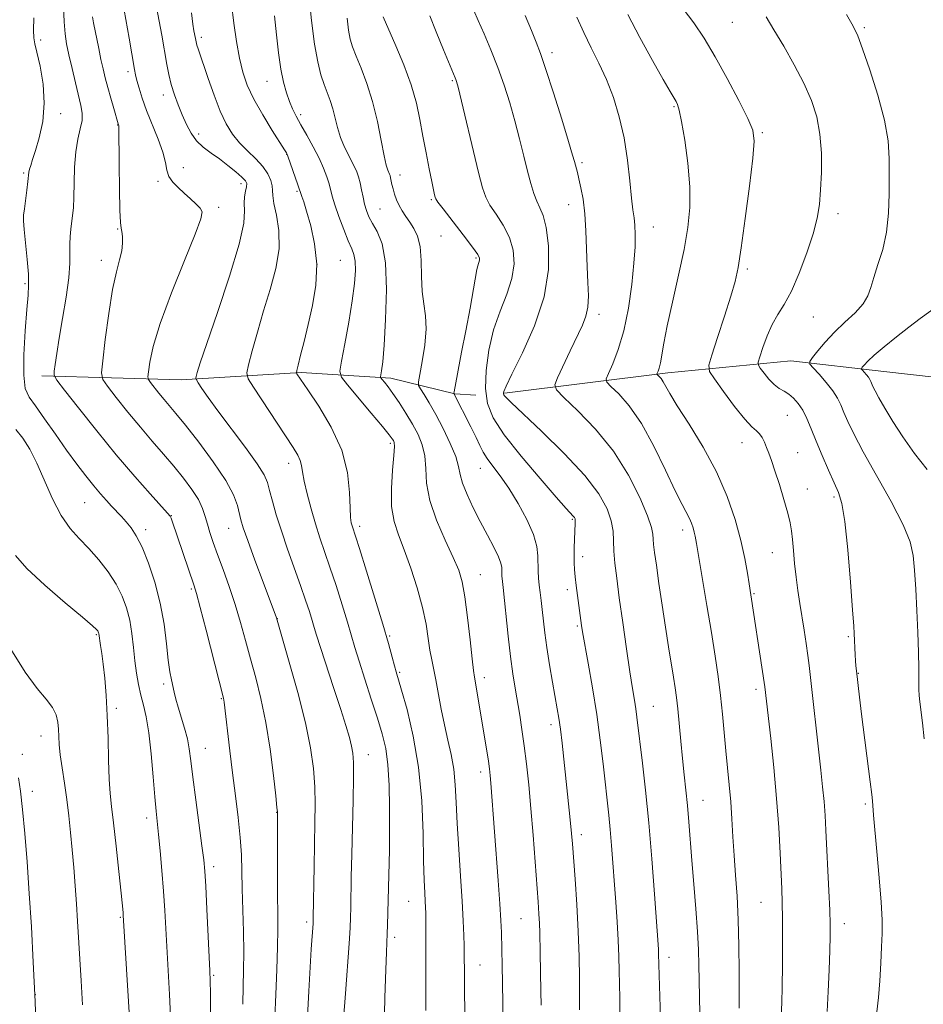
# Model space of a CAD drawing. Extents: x 2194800 to 2197700, y 327300 to 330200.
# Drawn here: x 2195618 to 2195817, y 329522 to 329740 of the extents above; entities that cross this region are included whole.
import ezdxf

# ---------------------------------------------------------------- set-up
doc = ezdxf.new("R2010")
doc.units = 0
doc.header["$MEASUREMENT"] = 0
for name, color, linetype, lineweight in [('DTM HARD BREAKLINE', 7, 'Continuous', 0), ('DTM SPOT ELEVATION', 2, 'Continuous', 13), ('INDEX CONTOUR', 41, 'Continuous', 13), ('INTERMEDIATE CONTOUR', 44, 'Continuous', 0)]:
    doc.layers.add(name, color=color, linetype=linetype, lineweight=lineweight)

msp = doc.modelspace()

# ---------------------------------------------------------------- linework, layer by layer
at = {"layer": 'DTM HARD BREAKLINE'}
for points in [[(2195725.01, 329657.04, 1021.87), (2195761, 329661.55, 1015.58), (2195788.17, 329664.22, 1010.67), (2195808.67, 329661.89, 1007.14), (2195826.34, 329659.91, 1005.06), (2195845.43, 329657.57, 1003.5), (2195870.51, 329656.35, 1001.14), (2195883.91, 329659.62, 1000.11), (2195896.58, 329665.01, 998.17), (2195904.68, 329669.31, 997.78)], [(2195622.92, 329660.89, 1044.5), (2195653.65, 329660.05, 1038.57), (2195680.13, 329661.66, 1033.8), (2195699.91, 329660.39, 1029.5), (2195714.06, 329656.96, 1025.93), (2195718.66, 329656.64, 1024.62)]]:
    msp.add_polyline3d(points, dxfattribs=at)
at = {"layer": 'DTM SPOT ELEVATION'}
for p in [(2195775.25, 329738.99, 1012.91), (2195804.39, 329737.79, 1009.75), (2195622.6, 329735.08, 1045.61), (2195658.07, 329735.69, 1035.63), (2195735.44, 329732.29, 1019.54), (2195641.94, 329728.09, 1040.41), (2195672.57, 329725.91, 1032.79), (2195713.49, 329726.11, 1024.17), (2195649.72, 329722.94, 1038.52), (2195762.37, 329720.37, 1016.16), (2195627.08, 329718.82, 1045.4), (2195680.04, 329718.59, 1031.61), (2195639.61, 329716.29, 1042.06), (2195657.53, 329714.29, 1037.53), (2195781.92, 329714.58, 1013.79), (2195676.93, 329709.79, 1034.04), (2195654.09, 329706.84, 1039.32), (2195742.08, 329707.96, 1019.71), (2195618.91, 329705.68, 1046.22), (2195701.91, 329705.27, 1027.37), (2195648.54, 329703.85, 1040.29), (2195666.84, 329703.37, 1038.52), (2195679.18, 329701.68, 1034.21), (2195661.92, 329698.11, 1039.62), (2195708.83, 329699.81, 1026.18), (2195739.17, 329698.71, 1020.7), (2195697.55, 329697.77, 1029.01), (2195798.61, 329696.7, 1011.48), (2195757.84, 329693.79, 1017.27), (2195639.61, 329693.3, 1042.1), (2195711.01, 329691.78, 1026.9), (2195636.04, 329686.44, 1042.57), (2195683.62, 329685.45, 1034.28), (2195688.77, 329686.42, 1032.98), (2195718.72, 329686.94, 1026.22), (2195778.55, 329684.47, 1013.7), (2195619.19, 329681.23, 1046.24), (2195745.81, 329674.48, 1019.53), (2195793.13, 329673.89, 1011.07), (2195787.37, 329652.19, 1012.98), (2195699.81, 329646.02, 1032.32), (2195777.42, 329646.18, 1014.68), (2195789.69, 329643.93, 1013.14), (2195677.39, 329641.61, 1036.55), (2195719.68, 329640.5, 1026.77), (2195791.85, 329635.91, 1013.25), (2195632.33, 329632.93, 1046.95), (2195797.68, 329634.14, 1012.31), (2195651.44, 329630.01, 1043.95), (2195739.96, 329629.19, 1024.17), (2195645.79, 329626.9, 1045.55), (2195664.1, 329627.23, 1040.79), (2195693.05, 329627.69, 1033.58), (2195764.3, 329626.87, 1018.5), (2195742.25, 329620.99, 1023.51), (2195784.09, 329621.89, 1014.8), (2195719.63, 329616.97, 1029.19), (2195655.88, 329613.8, 1044.24), (2195738.89, 329613.71, 1024.43), (2195780.02, 329612.81, 1015.86), (2195674.88, 329607.26, 1039.96), (2195741.1, 329605.68, 1024.19), (2195634.89, 329603.72, 1050.17), (2195699.65, 329603.47, 1033.84), (2195800.88, 329603.31, 1012.19), (2195701.84, 329595.44, 1033.81), (2195720.55, 329594.27, 1029.5), (2195803.1, 329595.23, 1011.92), (2195649.78, 329592.83, 1046.36), (2195780.47, 329591.68, 1016.4), (2195662.5, 329589.58, 1044.12), (2195639.35, 329587.5, 1049.66), (2195757.8, 329587.91, 1021.11), (2195735.26, 329583.88, 1026.47), (2195622.74, 329581.36, 1052.71), (2195658.97, 329578.65, 1045.19), (2195618.59, 329577.29, 1053.68), (2195694.93, 329577.26, 1037.28), (2195719.71, 329573.43, 1030.5), (2195620.82, 329569.16, 1053.54), (2195768.81, 329567.19, 1019.21), (2195804.6, 329566.33, 1012.26), (2195646.05, 329563.23, 1048.48), (2195674.69, 329564.52, 1042.05), (2195741.97, 329559.57, 1025.5), (2195660.81, 329552.53, 1045.58), (2195703.84, 329544.89, 1034.9), (2195781.58, 329544.66, 1016.92), (2195640.21, 329541.33, 1050.15), (2195681.34, 329540.27, 1040.35), (2195728.61, 329541, 1028.95), (2195800.01, 329539.95, 1013.42), (2195700.76, 329536.93, 1035.6), (2195719.57, 329530.77, 1031.18), (2195761.27, 329532.52, 1021.49), (2195660.78, 329528.51, 1045.83), (2195621.49, 329524.24, 1054)]:
    msp.add_point(p, dxfattribs=at)
at = {"layer": 'INDEX CONTOUR', "flags": 128}
for points, elevation in [([(2195724.648, 329517.053), (2195724.619, 329522.201), (2195724.564, 329526.868), (2195724.4979, 329530.578), (2195724.311, 329538.009), (2195724.202, 329540.618), (2195723.982, 329544.316), (2195723.616, 329549.4841), (2195721.994, 329570.979), (2195721.847, 329572.662), (2195721.68, 329574.111), (2195721.437, 329575.8), (2195721.075, 329578.095), (2195718.364, 329594.352), (2195718.144, 329595.8689), (2195717.85, 329598.391), (2195717.395, 329602.574), (2195716.831, 329607.564), (2195716.244, 329612.125), (2195715.664, 329615.392), (2195714.895, 329617.963), (2195713.684, 329620.806), (2195711.912, 329624.619), (2195710.001, 329629.029), (2195708.507, 329633.393), (2195707.811, 329637.196), (2195707.607, 329640.43), (2195707.416, 329643.211), (2195706.852, 329645.6671), (2195705.905, 329647.958), (2195704.657, 329650.254), (2195703.207, 329652.654), (2195701.716, 329654.981), (2195700.36, 329656.983), (2195699.284, 329658.469), (2195698.501, 329659.474), (2195697.9899, 329660.088), (2195697.727, 329660.427), (2195697.659, 329660.698), (2195697.727, 329661.136), (2195697.882, 329662.044), (2195698.113, 329664.008), (2195698.42, 329667.684), (2195698.761, 329673.371), (2195698.941, 329679.934), (2195698.725, 329685.876), (2195697.972, 329690.057), (2195696.91, 329692.744), (2195695.861, 329694.553), (2195695.075, 329696.028), (2195694.528, 329697.397), (2195694.124, 329698.8141), (2195693.778, 329700.381), (2195693.456, 329702), (2195693.132, 329703.521), (2195692.773, 329704.855), (2195692.3, 329706.148), (2195691.626, 329707.605), (2195690.709, 329709.377), (2195689.698, 329711.403), (2195688.786, 329713.566), (2195688.114, 329715.758), (2195687.112, 329719.88), (2195686.539, 329721.686), (2195685.197, 329725.266), (2195684.491, 329727.403), (2195683.782, 329730.22), (2195683.08, 329734.137), (2195682.401, 329739.341), (2195681.814, 329745.079)], 1030), ([(2195681.497, 329519.446), (2195681.796, 329525.035), (2195682.1, 329530.289), (2195682.354, 329534.304), (2195682.749, 329539.969), (2195682.789, 329541.221), (2195682.966, 329552.537), (2195683.155, 329562.243), (2195683.192, 329566.302), (2195683.106, 329570.1721), (2195682.817, 329574.181), (2195682.183, 329578.742), (2195681.0471, 329584.287), (2195679.362, 329590.947), (2195677.505, 329597.639), (2195674.655, 329607.433), (2195671.704, 329615.37), (2195669.909, 329620.229), (2195668.337, 329624.542), (2195667.352, 329627.368), (2195666.819, 329629.113), (2195666.051, 329632.247), (2195665.176, 329634.6), (2195663.468, 329637.797), (2195660.732, 329641.885), (2195657.525, 329646.219), (2195654.592, 329649.981), (2195652.494, 329652.576), (2195649.892, 329655.668), (2195648.742, 329657.075), (2195646.868, 329659.447), (2195646.4331, 329660.071), (2195646.3179, 329660.679), (2195646.425, 329661.791), (2195646.729, 329663.896), (2195647.489, 329667.348), (2195649.041, 329672.466), (2195651.528, 329679.246), (2195654.346, 329686.375), (2195656.7, 329692.214), (2195657.974, 329695.581), (2195658.258, 329697.114), (2195657.8211, 329697.911), (2195656.91, 329698.859), (2195655.698, 329700.0241), (2195654.338, 329701.263), (2195652.983, 329702.468), (2195651.796, 329703.666), (2195650.937, 329704.921), (2195650.484, 329706.317), (2195650.163, 329708.034), (2195649.613, 329710.274), (2195648.586, 329713.14), (2195646.016, 329719.466), (2195645.036, 329722.194), (2195644.346, 329724.427), (2195643.888, 329726.132), (2195643.595, 329727.365), (2195643.3651, 329728.531), (2195642.17, 329735.444), (2195641.054, 329741.677)], 1040), ([(2195768.078, 329520.048), (2195767.94, 329527.427), (2195767.889, 329530.76), (2195767.804, 329534.173), (2195767.606, 329538.199), (2195767.248, 329543.174), (2195766.798, 329548.63), (2195766.353, 329553.903), (2195765.675, 329562.427), (2195765.364, 329565.986), (2195765.015, 329569.372), (2195764.637, 329572.774), (2195764.252, 329576.3749), (2195763.878, 329580.252), (2195763.217, 329587.362), (2195762.942, 329589.874), (2195762.652, 329592.005), (2195762.283, 329594.329), (2195761.179, 329601.0249), (2195760.49, 329605.396), (2195759.761, 329610.272), (2195759.068, 329615.075), (2195758.5, 329619.121), (2195758.12, 329621.909), (2195757.904, 329623.683), (2195757.806, 329624.868), (2195757.7359, 329625.922), (2195757.423, 329627.426), (2195756.553, 329629.991), (2195754.869, 329634.007), (2195752.353, 329638.993), (2195749.044, 329644.2429), (2195745.107, 329649.116), (2195741.204, 329653.197), (2195738.12, 329656.134), (2195736.461, 329657.793), (2195736.091, 329658.92), (2195736.6971, 329660.48), (2195739.514, 329666.45), (2195742.192, 329672.058), (2195742.976, 329674.066), (2195743.4, 329676.102), (2195743.506, 329678.558), (2195743.408, 329681.517), (2195743.243, 329684.986), (2195742.96, 329692.943), (2195742.7151, 329696.715), (2195742.324, 329699.895), (2195741.857, 329702.442), (2195741.413, 329704.384), (2195741.072, 329705.77), (2195740.439, 329708.2), (2195740.02, 329709.657), (2195739.122, 329712.639), (2195737.607, 329717.573), (2195735.798, 329723.372), (2195734.134, 329728.565), (2195732.925, 329732.1029), (2195731.966, 329734.618), (2195730.925, 329737.161), (2195729.572, 329740.499)], 1020), ([(2195817.601, 329580.758), (2195817.204, 329584.2479), (2195816.646, 329588.931), (2195816.507, 329590.341), (2195816.44, 329591.67), (2195816.414, 329593.492), (2195816.396, 329596.253), (2195816.347, 329599.8979), (2195816.226, 329604.245), (2195816.009, 329609.049), (2195815.738, 329613.81), (2195815.472, 329617.966), (2195815.185, 329621.207), (2195814.5, 329624.237), (2195812.954, 329628.014), (2195810.293, 329633.154), (2195807.097, 329638.901), (2195804.154, 329644.157), (2195802.074, 329648.078), (2195800.748, 329650.83), (2195799.887, 329652.832), (2195799.21, 329654.47), (2195798.473, 329655.991), (2195797.44, 329657.611), (2195795.981, 329659.451), (2195794.396, 329661.255), (2195793.091, 329662.671), (2195792.399, 329663.492), (2195792.361, 329664.075), (2195792.9441, 329664.919), (2195794.1059, 329666.395), (2195795.761, 329668.365), (2195797.814, 329670.562), (2195800.122, 329672.752), (2195802.352, 329674.845), (2195804.125, 329676.7849), (2195805.193, 329678.571), (2195805.84, 329680.432), (2195806.482, 329682.654), (2195807.414, 329685.46), (2195808.458, 329688.822), (2195809.313, 329692.648), (2195809.761, 329696.816), (2195809.901, 329701.079), (2195809.913, 329705.157), (2195809.897, 329708.913), (2195809.643, 329712.78), (2195808.863, 329717.33), (2195807.399, 329722.853), (2195805.621, 329728.496), (2195804.028, 329733.124), (2195802.939, 329736.011), (2195801.946, 329738.084), (2195800.46, 329740.685)], 1010), ([(2195642.782, 329510.81), (2195640.867, 329541.829), (2195640.817, 329542.394), (2195640.3829, 329546.65), (2195639.8851, 329551.424), (2195639.285, 329557.059), (2195638.715, 329562.181), (2195638.282, 329565.827), (2195637.9789, 329568.671), (2195637.777, 329571.801), (2195637.64, 329576.01), (2195637.514, 329580.926), (2195637.341, 329585.887), (2195637.08, 329590.332), (2195636.76, 329594.122), (2195636.427, 329597.217), (2195636.122, 329599.603), (2195635.868, 329601.349), (2195635.469, 329603.974), (2195635.416, 329604.187), (2195635.341, 329604.3899), (2195635.235, 329604.594), (2195634.989, 329604.895), (2195634.077, 329605.725), (2195631.869, 329607.599), (2195628.049, 329610.796), (2195623.54, 329614.6671), (2195619.5771, 329618.327), (2195617.051, 329621.222)], 1050)]:
    msp.add_lwpolyline(points, dxfattribs=dict(at, elevation=elevation))
at = {"layer": 'INTERMEDIATE CONTOUR', "flags": 128}
for points, elevation in [([(2195689.498, 329518.836), (2195689.879, 329524.48), (2195690.681, 329535.552), (2195690.9, 329538.97), (2195691.004, 329541.304), (2195691.053, 329543.511), (2195691.174, 329550.267), (2195691.287, 329555.2), (2195691.603, 329567.167), (2195691.703, 329572.218), (2195691.694, 329575.508), (2195691.55, 329577.543), (2195691.247, 329579.147), (2195690.754, 329581.057), (2195689.989, 329583.6511), (2195688.86, 329587.221), (2195687.351, 329591.845), (2195684.374, 329600.89), (2195683.509, 329603.603), (2195682.982, 329605.343), (2195682.531, 329606.869), (2195681.928, 329608.826), (2195681.096, 329611.3851), (2195679.994, 329614.6001), (2195677.138, 329622.597), (2195675.753, 329626.643), (2195674.629, 329630.235), (2195673.776, 329633.241), (2195673.165, 329635.586), (2195672.689, 329637.325), (2195671.933, 329639.05), (2195670.402, 329641.481), (2195667.808, 329645.08), (2195661.753, 329653.161), (2195659.608, 329656.112), (2195658.219, 329658.115), (2195657.403, 329659.343), (2195656.9939, 329659.996), (2195656.8761, 329660.366), (2195656.951, 329660.773), (2195657.189, 329661.631), (2195657.861, 329663.75), (2195659.308, 329668.035), (2195661.676, 329674.912), (2195664.335, 329682.878), (2195666.456, 329689.947), (2195667.441, 329694.619), (2195667.615, 329697.337), (2195667.531, 329699.025), (2195667.623, 329700.444), (2195667.855, 329701.681), (2195668.069, 329702.66), (2195668.111, 329703.3571), (2195667.824, 329703.98), (2195667.0541, 329704.789), (2195665.712, 329705.967), (2195663.971, 329707.38), (2195662.073, 329708.812), (2195660.228, 329710.112), (2195658.53, 329711.387), (2195657.047, 329712.806), (2195655.818, 329714.5), (2195654.783, 329716.431), (2195653.856, 329718.526), (2195652.975, 329720.713), (2195652.162, 329722.952), (2195651.464, 329725.209), (2195650.912, 329727.448), (2195650.475, 329729.631), (2195649.342, 329736.1), (2195648.768, 329739.221), (2195646.501, 329751.264)], 1038), ([(2195667.282, 329522.113), (2195667.346, 329526.021), (2195667.429, 329529.689), (2195667.457, 329533.638), (2195667.383, 329538.2111), (2195667.12, 329547.606), (2195667.034, 329551.527), (2195666.919, 329555.14), (2195666.672, 329558.951), (2195666.223, 329563.338), (2195665.631, 329568.173), (2195664.99, 329573.201), (2195664.382, 329578.127), (2195663.121, 329588.843), (2195663.057, 329589.279), (2195662.959, 329589.7199), (2195659.148, 329604.7031), (2195657.848, 329609.7601), (2195657.025, 329612.847), (2195656.4639, 329614.717), (2195651.6371, 329628.827), (2195651.397, 329629.488), (2195651.187, 329629.911), (2195650.623, 329630.6), (2195646.79, 329634.8411), (2195643.379, 329638.706), (2195639.329, 329643.4639), (2195634.999, 329648.77), (2195630.974, 329653.836), (2195627.898, 329657.762), (2195626.223, 329659.955), (2195625.639, 329661.0359), (2195625.6459, 329661.934), (2195625.835, 329663.443), (2195626.171, 329665.8251), (2195626.71, 329669.211), (2195627.463, 329673.578), (2195628.2479, 329678.287), (2195628.837, 329682.544), (2195629.072, 329685.7529), (2195629.074, 329688.099), (2195629.037, 329689.9611), (2195629.1099, 329691.659), (2195629.28, 329693.263), (2195629.686, 329696.284), (2195629.847, 329698.039), (2195629.954, 329700.379), (2195630.011, 329703.489), (2195630.111, 329706.99), (2195630.37, 329710.356), (2195630.8501, 329713.172), (2195631.385, 329715.448), (2195631.756, 329717.3), (2195631.791, 329718.8919), (2195631.511, 329720.57), (2195630.295, 329725.598), (2195629.55, 329728.799), (2195628.873, 329731.791), (2195628.362, 329734.216), (2195628.014, 329736.449), (2195627.802, 329739.045), (2195627.698, 329742.412)], 1044), ([(2195707.612, 329520.724), (2195707.631, 329525.455), (2195707.6031, 329533.551), (2195707.604, 329536.593), (2195707.623, 329540.8159), (2195707.617, 329542.244), (2195707.584, 329543.512), (2195707.513, 329544.901), (2195707.4, 329546.734), (2195707.267, 329549.509), (2195707.142, 329553.77), (2195707.014, 329559.821), (2195706.715, 329567.015), (2195706.037, 329574.467), (2195704.869, 329581.3649), (2195703.495, 329587.191), (2195702.295, 329591.498), (2195701.113, 329595.559), (2195700.749, 329596.872), (2195700.231, 329598.802), (2195699.407, 329601.762), (2195698.145, 329606.071), (2195696.407, 329611.77), (2195694.534, 329617.786), (2195692.964, 329622.769), (2195691.357, 329627.776), (2195691.189, 329628.44), (2195691.041, 329629.6209), (2195690.935, 329631.761), (2195690.82, 329635.16), (2195690.34, 329639.542), (2195689.065, 329644.4891), (2195686.764, 329649.555), (2195684.018, 329654.181), (2195681.608, 329657.778), (2195679.172, 329661.361), (2195679.081, 329661.585), (2195679.152, 329662.077), (2195679.447, 329663.256), (2195680.005, 329665.437), (2195680.774, 329668.5101), (2195681.681, 329672.257), (2195682.618, 329676.467), (2195683.3359, 329680.956), (2195683.553, 329685.547), (2195683.095, 329690.03), (2195682.227, 329694.0571), (2195681.32, 329697.247), (2195680.673, 329699.335), (2195680.281, 329700.531), (2195679.419, 329703.074), (2195677.18, 329709.436), (2195676.966, 329709.968), (2195676.864, 329710.144), (2195676.465, 329710.789), (2195673.751, 329715.09), (2195671.651, 329718.535), (2195669.684, 329722.026), (2195668.237, 329725.086), (2195667.235, 329727.9589), (2195666.488, 329731.069), (2195665.837, 329734.728), (2195665.2499, 329738.798), (2195664.727, 329743.03)], 1034), ([(2195759.517, 329516.808), (2195759.001, 329533.279), (2195758.942, 329534.261), (2195758.093, 329546.4189), (2195757.511, 329554.212), (2195756.838, 329562.228), (2195756.125, 329569.3771), (2195755.448, 329575.332), (2195754.219, 329585.503), (2195753.966, 329587.362), (2195753.658, 329589.304), (2195753.24, 329591.855), (2195752.664, 329595.543), (2195751.912, 329600.6421), (2195751.089, 329606.412), (2195750.331, 329611.858), (2195749.75, 329616.204), (2195749.36, 329619.546), (2195749.1479, 329622.198), (2195749.07, 329624.463), (2195748.942, 329626.609), (2195748.545, 329628.889), (2195747.63, 329631.553), (2195745.82, 329634.812), (2195742.705, 329638.871), (2195738.154, 329643.74), (2195733.143, 329648.65), (2195726.442, 329655.0019), (2195725.352, 329656.083), (2195725.007, 329656.482), (2195724.858, 329656.709), (2195724.781, 329656.901), (2195724.755, 329657.103), (2195724.828, 329657.474), (2195725.323, 329658.6319), (2195726.6341, 329661.306), (2195728.944, 329665.955), (2195731.599, 329671.945), (2195733.735, 329678.365), (2195734.703, 329684.402), (2195734.716, 329689.61), (2195734.199, 329693.634), (2195733.519, 329696.285), (2195732.796, 329698.026), (2195732.093, 329699.483), (2195731.447, 329701.195), (2195730.808, 329703.361), (2195730.103, 329706.092), (2195729.275, 329709.4419), (2195728.328, 329713.225), (2195727.2819, 329717.1999), (2195726.148, 329721.165), (2195724.904, 329725.094), (2195723.517, 329729.0029), (2195721.994, 329732.859), (2195720.491, 329736.417), (2195719.2, 329739.381), (2195718.257, 329741.575)], 1022), ([(2195796.199, 329520.53), (2195796.428, 329524.938), (2195796.6411, 329529.753), (2195796.805, 329534.036), (2195796.894, 329537.165), (2195796.893, 329539.796), (2195796.792, 329542.901), (2195796.594, 329547.153), (2195795.907, 329560.566), (2195795.725, 329563.8249), (2195795.504, 329566.901), (2195795.2009, 329570.168), (2195794.813, 329573.822), (2195792.226, 329596.905), (2195791.934, 329599.136), (2195791.551, 329601.774), (2195791.098, 329604.724), (2195790.152, 329610.664), (2195789.718, 329613.523), (2195789.332, 329616.433), (2195789.007, 329619.437), (2195788.741, 329622.312), (2195788.526, 329624.771), (2195788.335, 329626.6681), (2195788.048, 329628.425), (2195787.52, 329630.604), (2195786.668, 329633.57), (2195785.649, 329636.885), (2195784.677, 329639.916), (2195783.918, 329642.181), (2195783.334, 329643.814), (2195782.839, 329645.104), (2195782.354, 329646.278), (2195781.844, 329647.313), (2195781.28, 329648.127), (2195780.6, 329648.744), (2195779.595, 329649.622), (2195778.019, 329651.325), (2195775.772, 329654.166), (2195773.334, 329657.446), (2195771.326, 329660.214), (2195770.249, 329661.872), (2195770.098, 329663.237), (2195770.744, 329665.476), (2195772.011, 329669.366), (2195773.54, 329674.102), (2195774.9251, 329678.485), (2195775.875, 329681.749), (2195776.554, 329684.854), (2195777.243, 329689.192), (2195778.133, 329695.6151), (2195779.0691, 329702.815), (2195779.811, 329708.941), (2195780.124, 329712.714), (2195779.813, 329715.126), (2195778.691, 329717.74), (2195776.679, 329721.71), (2195774.121, 329726.5481), (2195771.471, 329731.358), (2195769.067, 329735.44), (2195766.789, 329738.88), (2195764.404, 329741.963)], 1014), ([(2195660.147, 329519.833), (2195660.086, 329524.4699), (2195660.028, 329527.324), (2195659.95, 329529.513), (2195659.302, 329543.1529), (2195659.052, 329548.183), (2195658.859, 329551.49), (2195658.629, 329553.996), (2195658.233, 329557.112), (2195656.858, 329567.282), (2195656.207, 329572.291), (2195655.773, 329575.912), (2195655.435, 329578.498), (2195655.009, 329580.723), (2195654.371, 329583.103), (2195652.945, 329587.738), (2195652.445, 329589.533), (2195652.0869, 329591.012), (2195651.476, 329593.745), (2195651.143, 329595.542), (2195650.79, 329598.113), (2195650.396, 329601.703), (2195649.852, 329606.037), (2195649.024, 329610.711), (2195647.834, 329615.3309), (2195646.428, 329619.551), (2195645.005, 329623.036), (2195643.723, 329625.559), (2195642.571, 329627.329), (2195641.4939, 329628.667), (2195640.442, 329629.848), (2195638.289, 329632.144), (2195637.128, 329633.403), (2195635.835, 329634.863), (2195634.342, 329636.6321), (2195632.592, 329638.807), (2195630.584, 329641.4239), (2195628.329, 329644.5079), (2195625.888, 329647.989), (2195623.511, 329651.419), (2195621.497, 329654.256), (2195620.079, 329656.226), (2195619.238, 329658.126), (2195618.888, 329661.018), (2195618.929, 329665.57), (2195619.211, 329670.851), (2195619.565, 329675.533), (2195619.845, 329678.682), (2195619.983, 329680.935), (2195619.928, 329683.327), (2195619.662, 329686.577), (2195618.992, 329693.1951), (2195618.853, 329695.128), (2195618.88, 329696.409), (2195619.044, 329697.761), (2195619.589, 329701.891), (2195619.8261, 329703.815), (2195620.056, 329705.875), (2195620.189, 329706.531), (2195620.44, 329707.368), (2195620.859, 329708.651), (2195621.492, 329710.632), (2195622.323, 329713.484), (2195623.083, 329717.052), (2195623.439, 329721.103), (2195623.174, 329725.348), (2195622.518, 329729.283), (2195621.8151, 329732.35), (2195621.34, 329734.23), (2195621.101, 329735.566), (2195621.04, 329737.239), (2195621.097, 329739.938)], 1046), ([(2195674.312, 329519.094), (2195674.507, 329524.312), (2195674.744, 329529.798), (2195674.928, 329534.76), (2195674.99, 329538.691), (2195674.966, 329542.201), (2195674.915, 329546.181), (2195674.886, 329551.182), (2195674.8791, 329556.383), (2195674.894, 329564.332), (2195674.882, 329564.587), (2195674.783, 329565.59), (2195674.509, 329568.126), (2195673.993, 329572.667), (2195673.252, 329578.445), (2195672.319, 329584.3819), (2195671.24, 329589.622), (2195670.085, 329594.211), (2195668.935, 329598.416), (2195667.841, 329602.47), (2195666.744, 329606.459), (2195665.554, 329610.436), (2195664.225, 329614.403), (2195662.873, 329618.16), (2195661.657, 329621.458), (2195660.699, 329624.124), (2195659.972, 329626.281), (2195659.417, 329628.1271), (2195658.945, 329629.855), (2195658.359, 329631.621), (2195657.434, 329633.577), (2195656.008, 329635.83), (2195654.1589, 329638.317), (2195652.028, 329640.935), (2195649.728, 329643.615), (2195647.269, 329646.442), (2195644.635, 329649.539), (2195641.878, 329652.915), (2195639.328, 329656.123), (2195637.383, 329658.605), (2195636.339, 329660.1), (2195636.063, 329661.558), (2195636.321, 329664.226), (2195636.898, 329668.911), (2195637.666, 329674.638), (2195638.519, 329679.991), (2195639.352, 329683.881), (2195640.06, 329686.53), (2195640.537, 329688.492), (2195640.7149, 329690.207), (2195640.674, 329691.6691), (2195640.5301, 329692.759), (2195640.382, 329693.539), (2195640.25, 329694.793), (2195640.139, 329697.482), (2195640.052, 329702.143), (2195639.988, 329707.598), (2195639.916, 329715.882), (2195639.9, 329716.101), (2195639.741, 329716.558), (2195638.754, 329719.904), (2195638.085, 329722.216), (2195637.424, 329724.582), (2195636.874, 329726.69), (2195636.402, 329728.674), (2195635.942, 329730.782), (2195635.448, 329733.156), (2195634.32, 329738.84), (2195634.08, 329740.154)], 1042), ([(2195698.422, 329516.387), (2195698.604, 329523.589), (2195698.778, 329529.694), (2195698.9161, 329533.642), (2195699.106, 329537.723), (2195699.177, 329539.595), (2195699.578, 329556.154), (2195699.642, 329560.6419), (2195699.648, 329565.59), (2195699.544, 329570.547), (2195699.272, 329574.994), (2195698.78, 329578.607), (2195698.023, 329581.84), (2195696.961, 329585.342), (2195695.603, 329589.536), (2195694.16, 329593.953), (2195692.891, 329597.895), (2195691.967, 329600.91), (2195690.338, 329606.47), (2195689.168, 329610.298), (2195687.815, 329614.586), (2195686.479, 329618.684), (2195684.276, 329625.15), (2195683.297, 329628.186), (2195682.327, 329631.509), (2195681.454, 329634.812), (2195680.8, 329637.641), (2195680.431, 329639.672), (2195680.2011, 329641.096), (2195679.908, 329642.231), (2195679.351, 329643.416), (2195678.334, 329645.062), (2195669.587, 329658.368), (2195668.435, 329660.251), (2195668.161, 329661.532), (2195668.5319, 329663.309), (2195669.336, 329666.408), (2195670.464, 329670.568), (2195671.827, 329675.252), (2195673.295, 329679.995), (2195674.559, 329684.611), (2195675.266, 329688.979), (2195675.196, 329692.966), (2195674.657, 329696.373), (2195674.094, 329698.984), (2195673.836, 329700.694), (2195673.778, 329701.832), (2195673.701, 329702.835), (2195673.406, 329704.054), (2195672.772, 329705.501), (2195671.692, 329707.104), (2195670.129, 329708.799), (2195668.304, 329710.562), (2195666.507, 329712.382), (2195664.953, 329714.292), (2195663.581, 329716.518), (2195662.256, 329719.334), (2195660.895, 329722.85), (2195659.604, 329726.536), (2195657.375, 329733.114), (2195657.107, 329733.951), (2195656.923, 329734.665), (2195656.776, 329735.37), (2195656.47, 329737.067), (2195656.25, 329738.569), (2195655.948, 329741.081)], 1036), ([(2195716.281, 329510.468), (2195716.067, 329535.073), (2195716.02, 329537.344), (2195715.904, 329540.574), (2195715.676, 329544.927), (2195715.314, 329550.406), (2195714.905, 329556.37), (2195714.557, 329562.012), (2195714.3359, 329566.717), (2195714.136, 329570.618), (2195713.804, 329574.036), (2195713.234, 329577.263), (2195712.503, 329580.472), (2195711.729, 329583.807), (2195711.013, 329587.329), (2195709.819, 329593.795), (2195708.922, 329598.215), (2195708.549, 329600.34), (2195708.179, 329602.914), (2195707.679, 329606.045), (2195706.892, 329609.775), (2195705.722, 329614.053), (2195704.315, 329618.456), (2195702.875, 329622.467), (2195701.595, 329625.755), (2195700.62, 329628.74), (2195700.081, 329632.03), (2195700.043, 329635.993), (2195700.305, 329640.039), (2195700.596, 329643.339), (2195700.703, 329645.292), (2195700.641, 329646.202), (2195700.479, 329646.604), (2195700.21, 329647.016), (2195699.525, 329647.903), (2195698.037, 329649.716), (2195695.559, 329652.672), (2195690.312, 329658.882), (2195688.995, 329660.574), (2195688.653, 329661.932), (2195688.993, 329664.122), (2195689.73, 329667.942), (2195690.6121, 329672.731), (2195691.399, 329677.4621), (2195691.894, 329681.3), (2195692.095, 329684.183), (2195692.044, 329686.241), (2195691.775, 329687.676), (2195691.273, 329688.975), (2195690.515, 329690.698), (2195689.5171, 329693.209), (2195688.461, 329696.08), (2195687.568, 329698.689), (2195686.996, 329700.582), (2195686.276, 329703.298), (2195685.78, 329704.851), (2195685.0599, 329706.727), (2195684.058, 329708.941), (2195682.761, 329711.459), (2195681.349, 329714.03), (2195680.0511, 329716.355), (2195679.035, 329718.2279), (2195678.2441, 329719.837), (2195677.561, 329721.468), (2195676.896, 329723.379), (2195676.254, 329725.731), (2195675.666, 329728.66), (2195675.149, 329732.231), (2195674.677, 329736.23), (2195674.211, 329740.374)], 1032), ([(2195733.0671, 329521.954), (2195733.024, 329524.9331), (2195732.827, 329533.5719), (2195732.753, 329538.01), (2195732.692, 329539.997), (2195732.58, 329542.095), (2195732.398, 329544.753), (2195731.7579, 329553.567), (2195731.315, 329559.4479), (2195730.834, 329565.338), (2195730.344, 329570.601), (2195729.849, 329575.191), (2195729.35, 329579.213), (2195728.847, 329582.771), (2195728.3421, 329585.987), (2195727.341, 329591.926), (2195726.841, 329595.115), (2195726.332, 329598.897), (2195725.818, 329603.414), (2195724.708, 329614.1691), (2195724.481, 329616.119), (2195724.4309, 329616.699), (2195724.403, 329617.278), (2195724.395, 329617.878), (2195724.373, 329618.558), (2195724.183, 329619.511), (2195723.637, 329620.97), (2195722.61, 329623.091), (2195721.223, 329625.738), (2195719.656, 329628.703), (2195718.092, 329631.766), (2195716.7211, 329634.6751), (2195715.735, 329637.168), (2195715.223, 329639.114), (2195714.865, 329640.909), (2195714.237, 329643.083), (2195713.038, 329645.986), (2195711.46, 329649.2649), (2195709.818, 329652.389), (2195708.381, 329654.922), (2195707.243, 329656.793), (2195706.453, 329658.027), (2195706.049, 329658.759), (2195706.009, 329659.585), (2195706.298, 329661.213), (2195706.842, 329664.1), (2195707.403, 329667.712), (2195707.703, 329671.263), (2195707.557, 329674.184), (2195707.158, 329676.777), (2195706.7919, 329679.557), (2195706.657, 329682.866), (2195706.599, 329686.34), (2195706.375, 329689.441), (2195705.811, 329691.766), (2195704.997, 329693.463), (2195704.089, 329694.8199), (2195703.222, 329696.0781), (2195702.438, 329697.311), (2195701.755, 329698.547), (2195701.188, 329699.801), (2195700.734, 329701.028), (2195700.389, 329702.166), (2195700.142, 329703.162), (2195699.842, 329704.641), (2195699.732, 329705.108), (2195699.609, 329705.473), (2195699.214, 329706.337), (2195698.879, 329707.4), (2195698.41, 329709.489), (2195697.776, 329712.881), (2195696.947, 329717.1009), (2195695.896, 329721.484), (2195694.636, 329725.458), (2195693.342, 329728.835), (2195692.231, 329731.523), (2195691.46, 329733.529), (2195690.957, 329735.261), (2195690.59, 329737.23), (2195690.26, 329739.885)], 1028), ([(2195741.561, 329520.933), (2195741.573, 329522.25), (2195741.544, 329527.878), (2195741.468, 329532.645), (2195741.284, 329538.22), (2195740.964, 329544.134), (2195740.581, 329549.741), (2195739.991, 329557.533), (2195739.801, 329559.852), (2195739.587, 329562.134), (2195739.286, 329565.026), (2195737.686, 329579.801), (2195737.32, 329582.901), (2195736.994, 329585.2759), (2195736.646, 329587.402), (2195735.6049, 329593.271), (2195734.954, 329597.107), (2195734.362, 329600.884), (2195733.918, 329604.163), (2195733.324, 329609.274), (2195733.0671, 329611.29), (2195732.83, 329613.066), (2195732.635, 329614.689), (2195732.501, 329616.2439), (2195732.426, 329617.796), (2195732.382, 329621.159), (2195732.13, 329623.247), (2195731.369, 329625.887), (2195729.922, 329629.175), (2195728.014, 329632.735), (2195725.968, 329636.073), (2195724.071, 329638.797), (2195722.447, 329640.94), (2195721.178, 329642.638), (2195720.29, 329644.0609), (2195719.563, 329645.505), (2195718.717, 329647.301), (2195717.568, 329649.636), (2195713.8031, 329656.996), (2195713.797, 329657.062), (2195713.853, 329657.38), (2195715.539, 329666.098), (2195716.446, 329670.854), (2195717.391, 329675.865), (2195718.178, 329680.12), (2195718.922, 329684.368), (2195719.079, 329685.169), (2195719.237, 329685.717), (2195719.389, 329686.142), (2195719.503, 329686.493), (2195719.494, 329686.883), (2195719.081, 329687.682), (2195717.93, 329689.323), (2195715.883, 329692.023), (2195711.433, 329697.757), (2195710.276, 329699.275), (2195709.817, 329699.967), (2195709.682, 329700.348), (2195709.553, 329700.899), (2195709.321, 329701.956), (2195708.935, 329703.815), (2195708.3661, 329706.651), (2195707.688, 329710.148), (2195706.997, 329713.866), (2195706.339, 329717.484), (2195705.545, 329721.153), (2195704.396, 329725.141), (2195702.777, 329729.547), (2195701.016, 329733.801), (2195698.218, 329740.194)], 1026), ([(2195750.454, 329520.19), (2195750.412, 329523.492), (2195750.351, 329526.531), (2195750.304, 329529.531), (2195750.238, 329532.703), (2195750.103, 329536.255), (2195749.866, 329540.314), (2195749.56, 329544.686), (2195748.637, 329557.1939), (2195748.342, 329560.7089), (2195748.027, 329563.861), (2195746.754, 329575.188), (2195746.132, 329580.412), (2195745.349, 329586.131), (2195744.4069, 329592.031), (2195743.452, 329597.475), (2195742.205, 329604.354), (2195741.97, 329605.768), (2195740.817, 329614.571), (2195740.594, 329616.5089), (2195740.449, 329618.128), (2195740.3779, 329619.587), (2195740.367, 329621.127), (2195740.402, 329622.904), (2195740.463, 329624.734), (2195740.62, 329628.347), (2195740.614, 329628.898), (2195740.555, 329629.296), (2195740.418, 329629.6209), (2195740.175, 329629.948), (2195738.632, 329631.629), (2195736.415, 329634.112), (2195732.828, 329638.2249), (2195728.66, 329643.177), (2195724.953, 329647.897), (2195722.523, 329651.614), (2195721.262, 329654.763), (2195720.832, 329658.075), (2195720.9481, 329662.089), (2195721.539, 329666.558), (2195722.587, 329671.043), (2195724.011, 329675.186), (2195725.484, 329678.962), (2195726.619, 329682.429), (2195727.099, 329685.643), (2195726.898, 329688.646), (2195726.064, 329691.479), (2195724.701, 329694.154), (2195723.1379, 329696.5761), (2195721.763, 329698.62), (2195720.838, 329700.332), (2195720.127, 329702.439), (2195719.269, 329705.836), (2195714.74, 329724.641), (2195714.4161, 329725.895), (2195714.276, 329726.337), (2195714.118, 329726.7301), (2195711.542, 329732.916), (2195709.936, 329736.839), (2195708.511, 329740.438)], 1024), ([(2195776.787, 329521.278), (2195776.769, 329524.661), (2195776.754, 329529.416), (2195776.705, 329535.045), (2195776.569, 329540.772), (2195776.315, 329545.977), (2195775.992, 329550.664), (2195775.675, 329554.996), (2195775.416, 329559.111), (2195775.183, 329563.059), (2195774.9251, 329566.864), (2195774.604, 329570.565), (2195773.856, 329578.0641), (2195773.087, 329586.1701), (2195772.645, 329590.332), (2195772.119, 329594.524), (2195771.467, 329599.029), (2195770.6499, 329604.2079), (2195769.662, 329610.18), (2195767.339, 329623.912), (2195767.064, 329625.473), (2195766.865, 329626.399), (2195766.615, 329627.325), (2195766.267, 329628.349), (2195765.796, 329629.433), (2195764.172, 329632.473), (2195762.672, 329635.511), (2195760.537, 329640.075), (2195757.957, 329645.387), (2195755.196, 329650.393), (2195752.518, 329654.244), (2195750.189, 329656.914), (2195748.473, 329658.585), (2195747.572, 329659.5099), (2195747.426, 329660.246), (2195747.91, 329661.424), (2195748.877, 329663.563), (2195750.096, 329666.728), (2195751.314, 329670.876), (2195752.32, 329675.848), (2195753.071, 329681.045), (2195753.563, 329685.7529), (2195753.805, 329689.422), (2195753.849, 329692.14), (2195753.758, 329694.155), (2195753.584, 329695.778), (2195753.342, 329697.568), (2195753.037, 329700.149), (2195752.657, 329703.942), (2195752.132, 329708.566), (2195751.375, 329713.44), (2195750.322, 329718.077), (2195749.01, 329722.3719), (2195747.494, 329726.314), (2195745.842, 329729.922), (2195744.141, 329733.327), (2195742.487, 329736.69), (2195740.957, 329740.12)], 1018), ([(2195786.059, 329519.6111), (2195786.202, 329522.478), (2195786.274, 329525.966), (2195786.326, 329530.768), (2195786.356, 329536.148), (2195786.351, 329541.015), (2195786.3, 329544.624), (2195786.1981, 329547.62), (2195785.828, 329555.527), (2195785.512, 329561.144), (2195785.048, 329567.557), (2195784.421, 329574.377), (2195783.747, 329580.808), (2195782.461, 329592.247), (2195782.33, 329593.19), (2195778.974, 329614.979), (2195778.598, 329617.331), (2195778.007, 329620.54), (2195777.127, 329624.514), (2195775.874, 329629.145), (2195774.134, 329634.2629), (2195771.782, 329639.683), (2195768.816, 329645.16), (2195765.727, 329650.2099), (2195763.126, 329654.2871), (2195761.464, 329657.01), (2195759.993, 329659.614), (2195759.528, 329660.282), (2195759.124, 329660.745), (2195758.67, 329661.196), (2195758.644, 329661.324), (2195758.899, 329661.921), (2195759.129, 329662.622), (2195759.392, 329663.752), (2195760.144, 329668.085), (2195760.908, 329671.941), (2195762.0619, 329677.176), (2195763.392, 329683.098), (2195764.612, 329688.806), (2195765.478, 329693.662), (2195765.917, 329698.061), (2195765.901, 329702.66), (2195765.447, 329707.851), (2195764.753, 329712.972), (2195764.065, 329717.097), (2195763.567, 329719.567), (2195763.2051, 329720.797), (2195762.864, 329721.464), (2195762.399, 329722.228), (2195761.546, 329723.662), (2195760.009, 329726.319), (2195757.638, 329730.5101), (2195754.847, 329735.592), (2195752.195, 329740.68)], 1016), ([(2195807.122, 329520.472), (2195807.493, 329523.641), (2195807.789, 329527.314), (2195808.034, 329531.218), (2195808.22, 329534.804), (2195808.331, 329537.763), (2195808.314, 329540.75), (2195808.108, 329544.664), (2195807.687, 329550.026), (2195807.171, 329555.86), (2195806.445, 329563.895), (2195806.187, 329567.038), (2195806.0241, 329568.452), (2195805.677, 329571.221), (2195803.766, 329586.171), (2195803.296, 329589.98), (2195802.636, 329595.788), (2195802.532, 329596.889), (2195802.449, 329597.997), (2195802.374, 329599.277), (2195802.1799, 329603.979), (2195802.065, 329605.591), (2195801.795, 329609.205), (2195801.325, 329615.3149), (2195800.7209, 329622.472), (2195800.077, 329628.739), (2195799.447, 329632.717), (2195798.727, 329635.134), (2195797.775, 329637.255), (2195796.507, 329640.049), (2195795.089, 329643.3), (2195793.745, 329646.499), (2195792.64, 329649.232), (2195791.701, 329651.48), (2195790.797, 329653.318), (2195789.823, 329654.813), (2195788.789, 329655.991), (2195787.731, 329656.871), (2195786.677, 329657.51), (2195785.606, 329658.12), (2195784.4901, 329658.956), (2195783.329, 329660.171), (2195782.258, 329661.51), (2195781.443, 329662.62), (2195781.017, 329663.296), (2195780.989, 329663.939), (2195781.333, 329665.099), (2195782.016, 329667.144), (2195782.965, 329669.713), (2195784.096, 329672.26), (2195785.345, 329674.437), (2195786.732, 329676.669), (2195788.293, 329679.578), (2195790.017, 329683.552), (2195791.697, 329688.046), (2195793.079, 329692.283), (2195793.975, 329695.717), (2195794.48, 329698.735), (2195794.758, 329701.954), (2195794.925, 329705.816), (2195794.912, 329710.062), (2195794.603, 329714.257), (2195793.893, 329718.087), (2195792.727, 329721.737), (2195791.061, 329725.514), (2195788.92, 329729.5999), (2195786.598, 329733.6771), (2195784.4579, 329737.303), (2195782.704, 329740.208)], 1012), ([(2195818.267, 329640.248), (2195815.5, 329643.754), (2195812.93, 329647.411), (2195810.718, 329650.818), (2195808.93, 329653.754), (2195807.613, 329656.045), (2195806.776, 329657.585), (2195806.299, 329658.545), (2195805.825, 329659.659), (2195805.604, 329660.116), (2195805.293, 329660.603), (2195804.854, 329661.157), (2195804.378, 329661.699), (2195803.985, 329662.125), (2195803.777, 329662.372), (2195803.766, 329662.547), (2195803.941, 329662.801), (2195804.334, 329663.28), (2195805.138, 329664.119), (2195806.585, 329665.45), (2195808.802, 329667.327), (2195811.491, 329669.505), (2195814.2479, 329671.66), (2195816.742, 329673.537), (2195820.916, 329676.572)], 1008), ([(2195651.319, 329519.534), (2195651.085, 329524.291), (2195650.044, 329542.845), (2195649.758, 329547.134), (2195649.395, 329551.644), (2195648.999, 329555.99), (2195648.635, 329559.652), (2195648.0901, 329564.799), (2195647.812, 329567.932), (2195647.4611, 329572.372), (2195647.028, 329577.429), (2195646.513, 329582.086), (2195645.925, 329585.581), (2195645.312, 329588.181), (2195644.732, 329590.409), (2195644.231, 329592.71), (2195643.805, 329595.207), (2195643.442, 329597.943), (2195643.114, 329600.924), (2195642.753, 329603.994), (2195642.277, 329606.9599), (2195641.604, 329609.685), (2195640.641, 329612.27), (2195639.296, 329614.874), (2195637.521, 329617.596), (2195635.455, 329620.298), (2195633.281, 329622.783), (2195631.155, 329624.967), (2195629.108, 329627.223), (2195627.139, 329630.04), (2195625.253, 329633.716), (2195621.779, 329641.617), (2195620.207, 329644.693), (2195618.684, 329647.104), (2195617.137, 329649.081)], 1048), ([(2195631.87, 329521.968), (2195631.569, 329527.281), (2195630.773, 329540.4651), (2195630.521, 329544.327), (2195630.241, 329548.2901), (2195629.932, 329552.3031), (2195629.597, 329556.251), (2195629.238, 329560.052), (2195628.839, 329563.739), (2195628.3791, 329567.376), (2195627.859, 329570.975), (2195627.352, 329574.343), (2195626.953, 329577.235), (2195626.724, 329579.489), (2195626.612, 329581.276), (2195626.536, 329582.847), (2195626.395, 329584.416), (2195626.021, 329586.026), (2195625.228, 329587.6799), (2195623.859, 329589.475), (2195621.867, 329591.883), (2195619.237, 329595.4701), (2195616.038, 329600.522)], 1052), ([(2195621.721, 329513.434), (2195621.397, 329522.765), (2195621.015, 329531.392), (2195620.585, 329539.262), (2195620.12, 329546.603), (2195619.635, 329553.546), (2195619.139, 329559.838), (2195618.643, 329565.1341), (2195618.161, 329569.184), (2195617.717, 329572.136)], 1054)]:
    msp.add_lwpolyline(points, dxfattribs=dict(at, elevation=elevation))

doc.saveas('drawing.dxf')
